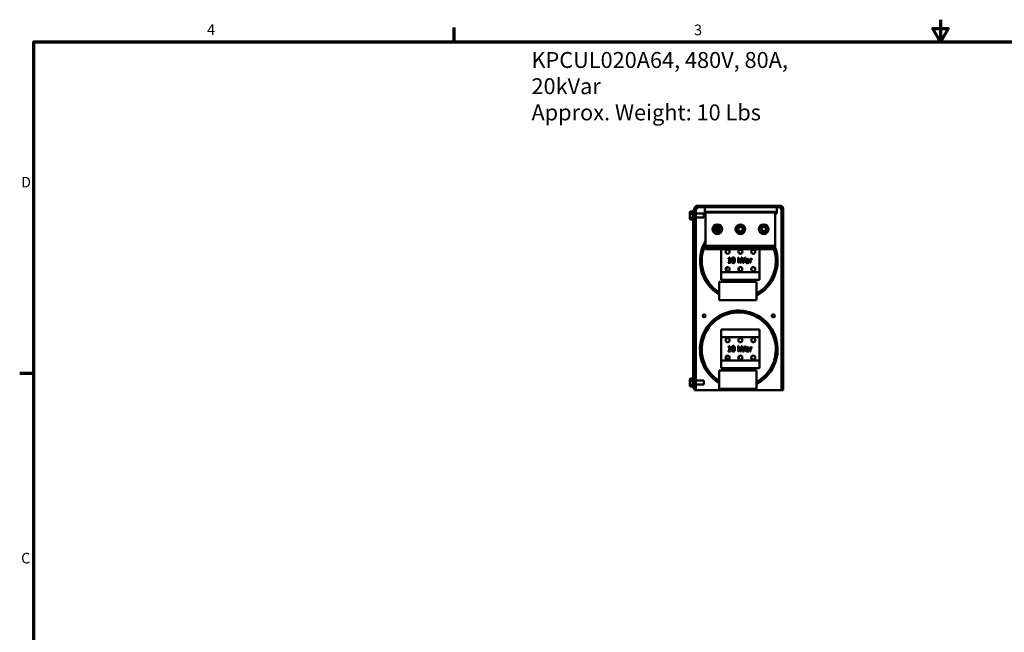
# Model space of a CAD drawing. Units: inches. Extents: x 2 to 86, y 1 to 67.
# Drawn here: x 2.4 to 46.9, y 39.3 to 67 of the extents above; entities that cross this region are included whole.
import ezdxf

# ---------------------------------------------------------------- set-up
doc = ezdxf.new("R2010")
doc.units = ezdxf.units.IN
doc.header["$LTSCALE"] = 4
doc.header["$MEASUREMENT"] = 0
doc.layers.get('0').update_dxf_attribs({"lineweight": 25})
for name, color, linetype, lineweight in [('Border (ANSI)', 7, 'Continuous', 70), ('Symbol (ANSI)', 7, 'Continuous', 25), ('Visible (ANSI)', 7, 'Continuous', 50)]:
    doc.layers.add(name, color=color, linetype=linetype, lineweight=lineweight)
doc.styles.add('Note Text (ANSI)', font='tahoma.ttf')

# ---------------------------------------------------------------- blocks, each defined once
blk = doc.blocks.new('Borders Default Border')
at = {"layer": 'Border (ANSI)'}
for p, q in [((5.5, 16.5), (5.5, 16.66)), ((0.75, 12.75), (0.59, 12.75))]:
    blk.add_line(p, q, dxfattribs=at)
at = {"layer": 'Border (ANSI)', "flags": 128}
for points in [[(11, 16.75), (11, 16.5), (10.913, 16.65), (11.087, 16.65), (11, 16.5)], [(0.75, 0.5), (0.75, 16.5), (21.25, 16.5), (21.25, 0.5), (0.75, 0.5)]]:
    blk.add_lwpolyline(points, dxfattribs=at)
at = {"layer": 'Border (ANSI)', "char_height": 0.12, "attachment_point": 7, "style": 'Note Text (ANSI)'}
for s, insert in [('4', (2.708, 16.54)), ('3', (8.213, 16.537)), ('D', (0.606, 14.815)), ('C', (0.606, 10.563))]:
    blk.add_mtext(s, dxfattribs=dict(at, insert=insert))

msp = doc.modelspace()

# ---------------------------------------------------------------- linework, layer by layer
at = {"layer": 'Visible (ANSI)'}
for p, q in [((32.811, 57.965), (32.811, 58.388)), ((32.874, 58.388), (32.811, 58.388)), ((32.874, 58.458), (32.874, 57.835)), ((32.938, 58.458), (32.938, 57.835)), ((32.938, 58.458), (32.967, 58.458)), ((33.001, 58.458), (32.967, 58.458)), ((33.001, 58.585), (36.747, 58.585)), ((36.747, 58.522), (33.001, 58.522)), ((33.001, 58.522), (33.001, 58.458)), ((33.338, 58.482), (33.338, 58.522)), ((33.338, 58.482), (33.338, 58.297)), ((36.588, 58.522), (36.588, 58.482)), ((36.588, 58.297), (36.588, 58.482)), ((36.747, 58.458), (36.747, 58.522)), ((36.782, 58.458), (36.747, 58.458)), ((36.782, 58.458), (36.811, 58.458)), ((36.811, 58.458), (36.811, 57.835)), ((36.874, 57.835), (36.874, 58.458)), ((32.667, 58.283), (32.667, 58.202)), ((32.667, 58.202), (32.667, 58.057)), ((32.667, 58.057), (32.667, 57.994)), ((32.697, 58.317), (32.801, 58.317)), ((32.697, 58.217), (32.801, 58.217)), ((32.697, 58.038), (32.801, 58.038)), ((32.697, 57.959), (32.801, 57.959)), ((32.801, 58.219), (32.801, 58.315)), ((32.801, 58.041), (32.801, 58.213)), ((32.801, 57.961), (32.801, 58.036)), ((32.811, 57.965), (32.811, 50.412)), ((33.294, 58.229), (32.938, 58.229)), ((33.294, 58.048), (32.938, 58.048)), ((33.294, 58.229), (33.294, 58.048)), ((33.338, 58.297), (33.338, 58.277)), ((33.338, 58.277), (33.338, 58.237)), ((33.338, 58.277), (33.375, 58.277)), ((33.338, 58.237), (33.375, 58.237)), ((33.375, 58.307), (33.375, 58.277)), ((33.375, 58.307), (33.435, 58.307)), ((33.375, 58.277), (33.375, 56.767)), ((33.435, 58.277), (33.375, 58.277)), ((36.465, 58.307), (33.435, 58.307)), ((36.465, 58.277), (33.435, 58.277)), ((36.465, 58.307), (36.525, 58.307)), ((36.525, 58.277), (36.465, 58.277)), ((36.525, 58.277), (36.525, 58.307)), ((36.525, 58.277), (36.588, 58.277)), ((36.525, 56.767), (36.525, 58.277)), ((36.525, 58.237), (36.588, 58.237)), ((36.588, 58.277), (36.588, 58.297)), ((36.588, 58.237), (36.588, 58.277)), ((32.874, 50.546), (32.874, 57.835)), ((32.874, 57.835), (32.938, 57.835)), ((32.938, 57.782), (32.874, 57.782)), ((32.938, 57.835), (32.938, 57.782)), ((32.938, 57.782), (32.938, 50.245)), ((36.811, 57.835), (36.874, 57.835)), ((36.811, 57.782), (36.811, 57.835)), ((36.811, 50.245), (36.811, 57.782)), ((36.874, 57.782), (36.811, 57.782)), ((36.874, 57.835), (36.874, 57.782)), ((36.874, 57.782), (36.874, 50.245)), ((33.375, 56.767), (33.375, 56.677)), ((36.525, 56.767), (33.375, 56.767)), ((33.375, 56.677), (33.375, 56.644)), ((36.525, 56.677), (33.375, 56.677)), ((33.375, 56.644), (33.375, 56.617)), ((36.525, 56.644), (33.375, 56.644)), ((36.525, 56.617), (33.375, 56.617)), ((34.083, 55.584), (34.083, 56.617)), ((35.813, 56.617), (35.813, 55.584)), ((36.525, 56.677), (36.525, 56.767)), ((36.525, 56.644), (36.525, 56.677)), ((36.525, 56.617), (36.525, 56.644)), ((34.39, 56.181), (34.39, 56.203)), ((34.434, 56.181), (34.39, 56.181)), ((34.434, 56.02), (34.434, 56.181)), ((34.44, 56.237), (34.465, 56.237)), ((34.465, 56.237), (34.465, 56.02)), ((34.839, 55.996), (34.839, 56.247)), ((34.839, 56.247), (34.869, 56.247)), ((34.869, 56.247), (34.869, 56.1)), ((34.869, 56.1), (34.941, 56.176)), ((34.978, 56.176), (34.904, 56.101)), ((34.904, 56.101), (34.988, 55.996)), ((34.941, 56.176), (34.978, 56.176)), ((34.98, 56.236), (35.014, 56.236)), ((35.063, 55.996), (34.98, 56.236)), ((35.014, 56.236), (35.081, 56.037)), ((35.081, 56.037), (35.147, 56.236)), ((35.18, 56.236), (35.097, 55.996)), ((35.147, 56.236), (35.18, 56.236)), ((35.202, 56.141), (35.202, 56.172)), ((35.204, 56.141), (35.202, 56.141)), ((35.301, 56.114), (35.301, 56.12)), ((35.331, 56.119), (35.331, 55.996)), ((35.374, 55.996), (35.374, 56.176)), ((35.374, 56.176), (35.404, 56.176)), ((35.404, 56.176), (35.404, 56.149)), ((35.404, 56.124), (35.404, 55.996)), ((35.469, 56.144), (35.468, 56.144)), ((35.469, 56.175), (35.469, 56.144)), ((34.316, 55.793), (34.316, 55.64)), ((34.39, 56.02), (34.434, 56.02)), ((34.39, 55.996), (34.39, 56.02)), ((34.507, 55.996), (34.39, 55.996)), ((34.465, 56.02), (34.507, 56.02)), ((34.507, 56.02), (34.507, 55.996)), ((34.869, 55.996), (34.839, 55.996)), ((34.881, 56.083), (34.869, 56.071)), ((34.869, 56.071), (34.869, 55.996)), ((34.877, 55.775), (34.877, 55.657)), ((34.948, 55.996), (34.881, 56.083)), ((34.988, 55.996), (34.948, 55.996)), ((35.097, 55.996), (35.063, 55.996)), ((35.301, 56.04), (35.301, 56.09)), ((35.301, 55.996), (35.301, 56.015)), ((35.331, 55.996), (35.301, 55.996)), ((35.404, 55.996), (35.374, 55.996)), ((35.438, 55.738), (35.438, 55.695)), ((34.083, 55.584), (35.813, 55.584)), ((34.083, 55.235), (34.083, 55.584)), ((35.813, 55.235), (34.083, 55.235)), ((34.216, 55.235), (34.216, 55.135)), ((34.316, 55.235), (34.316, 55.135)), ((34.777, 55.235), (34.777, 55.135)), ((34.877, 55.235), (34.877, 55.135)), ((35.338, 55.235), (35.338, 55.135)), ((35.438, 55.235), (35.438, 55.135)), ((35.813, 55.584), (35.813, 55.235)), ((35.672, 55.135), (33.982, 55.135)), ((33.982, 55.135), (33.982, 54.305)), ((35.672, 55.135), (35.672, 54.305)), ((33.982, 54.305), (35.672, 54.305)), ((34.083, 52.985), (35.813, 52.985)), ((34.083, 52.637), (34.083, 52.985)), ((35.813, 52.985), (35.813, 52.637)), ((35.813, 52.637), (34.083, 52.637)), ((34.083, 51.584), (34.083, 52.637)), ((35.813, 52.637), (35.813, 51.584)), ((34.39, 52.181), (34.39, 52.203)), ((34.434, 52.181), (34.39, 52.181)), ((34.434, 52.02), (34.434, 52.181)), ((34.44, 52.237), (34.465, 52.237)), ((34.465, 52.237), (34.465, 52.02)), ((34.839, 51.996), (34.839, 52.247)), ((34.839, 52.247), (34.869, 52.247)), ((34.869, 52.247), (34.869, 52.1)), ((34.869, 52.1), (34.941, 52.176)), ((34.978, 52.176), (34.904, 52.101)), ((34.904, 52.101), (34.988, 51.996)), ((34.941, 52.176), (34.978, 52.176)), ((34.98, 52.236), (35.014, 52.236)), ((35.063, 51.996), (34.98, 52.236)), ((35.014, 52.236), (35.081, 52.037)), ((35.081, 52.037), (35.147, 52.236)), ((35.18, 52.236), (35.097, 51.996)), ((35.147, 52.236), (35.18, 52.236)), ((35.202, 52.141), (35.202, 52.172)), ((35.204, 52.141), (35.202, 52.141)), ((35.301, 52.114), (35.301, 52.12)), ((35.301, 52.04), (35.301, 52.09)), ((35.331, 52.119), (35.331, 51.996)), ((35.374, 51.996), (35.374, 52.176)), ((35.374, 52.176), (35.404, 52.176)), ((35.404, 52.176), (35.404, 52.149)), ((35.404, 52.124), (35.404, 51.996)), ((35.469, 52.144), (35.468, 52.144)), ((35.469, 52.175), (35.469, 52.144)), ((34.316, 51.793), (34.316, 51.64)), ((34.39, 52.02), (34.434, 52.02)), ((34.39, 51.996), (34.39, 52.02)), ((34.507, 51.996), (34.39, 51.996)), ((34.465, 52.02), (34.507, 52.02)), ((34.507, 52.02), (34.507, 51.996)), ((34.869, 51.996), (34.839, 51.996)), ((34.881, 52.083), (34.869, 52.071)), ((34.869, 52.071), (34.869, 51.996)), ((34.877, 51.775), (34.877, 51.657)), ((34.948, 51.996), (34.881, 52.083)), ((34.988, 51.996), (34.948, 51.996)), ((35.097, 51.996), (35.063, 51.996)), ((35.301, 51.996), (35.301, 52.015)), ((35.331, 51.996), (35.301, 51.996)), ((35.404, 51.996), (35.374, 51.996)), ((35.438, 51.738), (35.438, 51.695)), ((34.083, 51.584), (35.813, 51.584)), ((34.083, 51.235), (34.083, 51.584)), ((35.813, 51.235), (34.083, 51.235)), ((34.216, 51.235), (34.216, 51.135)), ((34.316, 51.235), (34.316, 51.135)), ((34.777, 51.235), (34.777, 51.135)), ((34.877, 51.235), (34.877, 51.135)), ((35.338, 51.235), (35.338, 51.135)), ((35.438, 51.235), (35.438, 51.135)), ((35.813, 51.584), (35.813, 51.235)), ((32.697, 50.765), (32.801, 50.765)), ((32.801, 50.672), (32.801, 50.763)), ((35.672, 51.135), (33.982, 51.135)), ((33.982, 51.135), (33.982, 50.305)), ((35.672, 51.135), (35.672, 50.305)), ((32.667, 50.73), (32.667, 50.653)), ((32.667, 50.653), (32.667, 50.508)), ((32.667, 50.508), (32.667, 50.44)), ((32.697, 50.669), (32.801, 50.669)), ((32.697, 50.49), (32.801, 50.49)), ((32.697, 50.406), (32.801, 50.406)), ((32.801, 50.494), (32.801, 50.666)), ((32.801, 50.408), (32.801, 50.488)), ((32.811, 50.335), (32.811, 50.412)), ((32.874, 50.335), (32.811, 50.335)), ((32.874, 50.245), (32.874, 50.546)), ((33.294, 50.676), (32.938, 50.676)), ((33.294, 50.495), (32.938, 50.495)), ((33.294, 50.676), (33.294, 50.495)), ((32.938, 50.245), (32.874, 50.245)), ((32.938, 50.245), (33.001, 50.245)), ((33.001, 50.245), (36.747, 50.245)), ((33.982, 50.305), (35.672, 50.305)), ((36.747, 50.245), (36.811, 50.245)), ((36.874, 50.245), (36.811, 50.245))]:
    msp.add_line(p, q, dxfattribs=at)
for centre, radius in [((33.9, 57.522), 0.22), ((33.9, 57.522), 0.13), ((33.9, 57.522), 0.1), ((34.95, 57.522), 0.22), ((34.95, 57.522), 0.13), ((34.95, 57.522), 0.1), ((36, 57.522), 0.22), ((36, 57.522), 0.13), ((36, 57.522), 0.1), ((34.368, 56.503), 0.0925), ((34.948, 56.503), 0.0925), ((35.528, 56.503), 0.0925), ((34.368, 55.716), 0.0925), ((34.948, 55.716), 0.0925), ((35.528, 55.716), 0.0925), ((33.309, 53.605), 0.07), ((36.439, 53.605), 0.07), ((34.368, 52.503), 0.0925), ((34.948, 52.503), 0.0925), ((35.528, 52.503), 0.0925), ((34.368, 51.716), 0.0925), ((34.948, 51.716), 0.0925), ((35.528, 51.716), 0.0925)]:
    msp.add_circle(centre, radius, dxfattribs=at)
for centre, radius, start, end in [((32.831, 58.316), 0.03, 131.8103, 177.2218), ((33.001, 58.458), 0.127, 90, 180), ((33.001, 58.458), 0.0635, 90, 180), ((33.001, 58.405), 0.0635, 123.3669, 180), ((36.747, 58.458), 0.127, 0, 90), ((36.747, 58.458), 0.0635, 0, 90), ((36.747, 58.405), 0.0635, 0, 56.6331), ((32.831, 57.961), 0.03, 180, 228.1897), ((34.874, 56.085), 1.755, 120.9076, 127.3533), ((34.874, 56.085), 1.675, 121.4662, 126.7948), ((34.874, 56.085), 1.755, 49.6512, 54.1855), ((34.874, 56.085), 1.755, 148.6639, 239.4519), ((34.874, 56.085), 1.675, 153.4988, 237.8229), ((34.874, 56.085), 1.755, 297.0457, 19.8237), ((34.874, 56.085), 1.675, 298.4517, 18.5182), ((34.874, 52.085), 1.755, 297.0457, 239.4519), ((34.874, 52.085), 1.675, 298.4517, 237.8229), ((32.831, 50.763), 0.03, 131.8103, 176.5507), ((32.831, 50.408), 0.03, 180, 228.1897)]:
    msp.add_arc(centre, radius, start, end, dxfattribs=at)
for centre, major_axis, ratio, start_param, end_param in [((32.697, 58.283), (0, -0.0346), 0.868262, 3.141593, 4.712389), ((32.697, 58.202), (0.03, 0), 0.504131, 1.570796, 3.141593), ((32.697, 58.057), (0.03, 0), 0.647595, 3.141593, 4.712389), ((32.697, 57.994), (0, 0.0346), 0.868262, 1.570796, 3.141593), ((32.697, 50.73), (0, -0.0346), 0.866564, 3.141593, 4.712389), ((32.697, 50.653), (0.03, 0), 0.541734, 1.570796, 3.141593), ((32.697, 50.508), (0.03, 0), 0.612248, 3.141593, 4.712389), ((32.697, 50.44), (0, 0.0346), 0.866564, 1.570796, 3.141593)]:
    msp.add_ellipse(centre, major_axis=major_axis, ratio=ratio, start_param=start_param, end_param=end_param, dxfattribs=at)
for points, degree in [([(32.801, 58.315), (32.801, 58.316), (32.801, 58.317), (32.801, 58.317)], 3), ([(32.801, 58.217), (32.801, 58.217), (32.801, 58.218), (32.801, 58.219)], 3), ([(32.801, 58.213), (32.801, 58.214), (32.801, 58.215), (32.801, 58.217)], 3), ([(32.801, 58.038), (32.801, 58.039), (32.801, 58.04), (32.801, 58.041)], 3), ([(32.801, 58.036), (32.801, 58.036), (32.801, 58.037), (32.801, 58.038)], 3), ([(34.39, 56.203), (34.415, 56.203), (34.438, 56.217), (34.44, 56.237)], 2), ([(34.547, 56.116), (34.547, 56.181), (34.585, 56.241), (34.624, 56.241)], 2), ([(34.624, 55.991), (34.584, 55.991), (34.547, 56.053), (34.547, 56.116)], 2), ([(34.588, 56.189), (34.583, 56.177), (34.58, 56.139), (34.58, 56.116)], 2), ([(34.58, 56.116), (34.58, 56.09), (34.583, 56.057), (34.588, 56.043)], 2), ([(34.624, 56.214), (34.611, 56.214), (34.593, 56.201), (34.588, 56.189)], 2), ([(34.624, 56.241), (34.664, 56.241), (34.701, 56.179), (34.701, 56.116)], 2), ([(34.659, 56.189), (34.654, 56.201), (34.638, 56.214), (34.624, 56.214)], 2), ([(34.701, 56.116), (34.701, 56.051), (34.663, 55.991), (34.624, 55.991)], 2), ([(34.668, 56.116), (34.668, 56.141), (34.664, 56.177), (34.659, 56.189)], 2), ([(34.66, 56.043), (34.664, 56.055), (34.668, 56.091), (34.668, 56.116)], 2), ([(35.188, 56.048), (35.188, 56.067), (35.203, 56.093), (35.22, 56.101)], 2), ([(35.202, 56.172), (35.211, 56.174), (35.242, 56.18), (35.257, 56.18)], 2), ([(35.257, 56.153), (35.246, 56.153), (35.218, 56.147), (35.204, 56.141)], 2), ([(35.22, 56.101), (35.236, 56.108), (35.277, 56.113), (35.301, 56.114)], 2), ([(35.257, 56.18), (35.276, 56.18), (35.301, 56.174), (35.311, 56.167)], 2), ([(35.288, 56.147), (35.283, 56.151), (35.266, 56.153), (35.257, 56.153)], 2), ([(35.301, 56.12), (35.301, 56.131), (35.294, 56.144), (35.288, 56.147)], 2), ([(35.311, 56.167), (35.321, 56.159), (35.331, 56.136), (35.331, 56.119)], 2), ([(35.404, 56.149), (35.421, 56.164), (35.445, 56.176), (35.457, 56.176)], 2), ([(35.451, 56.145), (35.439, 56.145), (35.415, 56.134), (35.404, 56.124)], 2), ([(35.468, 56.144), (35.464, 56.145), (35.457, 56.145), (35.451, 56.145)], 2), ([(35.457, 56.176), (35.462, 56.176), (35.466, 56.176), (35.469, 56.175)], 2), ([(34.588, 56.043), (34.593, 56.031), (34.61, 56.018), (34.624, 56.018)], 2), ([(34.624, 56.018), (34.637, 56.018), (34.655, 56.03), (34.66, 56.043)], 2), ([(35.204, 56.007), (35.196, 56.014), (35.188, 56.036), (35.188, 56.048)], 2), ([(35.242, 55.991), (35.231, 55.991), (35.211, 55.999), (35.204, 56.007)], 2), ([(35.247, 56.083), (35.235, 56.079), (35.219, 56.064), (35.219, 56.05)], 2), ([(35.219, 56.05), (35.219, 56.035), (35.236, 56.019), (35.253, 56.019)], 2), ([(35.279, 56), (35.271, 55.995), (35.256, 55.991), (35.242, 55.991)], 2), ([(35.301, 56.09), (35.29, 56.089), (35.257, 56.086), (35.247, 56.083)], 2), ([(35.253, 56.019), (35.267, 56.019), (35.291, 56.031), (35.301, 56.04)], 2), ([(35.301, 56.015), (35.297, 56.012), (35.285, 56.003), (35.279, 56)], 2), ([(34.39, 52.203), (34.415, 52.203), (34.438, 52.217), (34.44, 52.237)], 2), ([(34.547, 52.116), (34.547, 52.181), (34.585, 52.241), (34.624, 52.241)], 2), ([(34.624, 51.991), (34.584, 51.991), (34.547, 52.053), (34.547, 52.116)], 2), ([(34.588, 52.189), (34.583, 52.177), (34.58, 52.139), (34.58, 52.116)], 2), ([(34.58, 52.116), (34.58, 52.09), (34.583, 52.057), (34.588, 52.043)], 2), ([(34.624, 52.214), (34.611, 52.214), (34.593, 52.201), (34.588, 52.189)], 2), ([(34.624, 52.241), (34.664, 52.241), (34.701, 52.179), (34.701, 52.116)], 2), ([(34.659, 52.189), (34.654, 52.201), (34.638, 52.214), (34.624, 52.214)], 2), ([(34.701, 52.116), (34.701, 52.051), (34.663, 51.991), (34.624, 51.991)], 2), ([(34.668, 52.116), (34.668, 52.141), (34.664, 52.177), (34.659, 52.189)], 2), ([(34.66, 52.043), (34.664, 52.055), (34.668, 52.091), (34.668, 52.116)], 2), ([(35.188, 52.048), (35.188, 52.067), (35.203, 52.093), (35.22, 52.101)], 2), ([(35.202, 52.172), (35.211, 52.174), (35.242, 52.18), (35.257, 52.18)], 2), ([(35.257, 52.153), (35.246, 52.153), (35.218, 52.147), (35.204, 52.141)], 2), ([(35.22, 52.101), (35.236, 52.108), (35.277, 52.113), (35.301, 52.114)], 2), ([(35.301, 52.09), (35.29, 52.089), (35.257, 52.086), (35.247, 52.083)], 2), ([(35.257, 52.18), (35.276, 52.18), (35.301, 52.174), (35.311, 52.167)], 2), ([(35.288, 52.147), (35.283, 52.151), (35.266, 52.153), (35.257, 52.153)], 2), ([(35.301, 52.12), (35.301, 52.131), (35.294, 52.144), (35.288, 52.147)], 2), ([(35.311, 52.167), (35.321, 52.159), (35.331, 52.136), (35.331, 52.119)], 2), ([(35.404, 52.149), (35.421, 52.164), (35.445, 52.176), (35.457, 52.176)], 2), ([(35.451, 52.145), (35.439, 52.145), (35.415, 52.134), (35.404, 52.124)], 2), ([(35.468, 52.144), (35.464, 52.145), (35.457, 52.145), (35.451, 52.145)], 2), ([(35.457, 52.176), (35.462, 52.176), (35.466, 52.176), (35.469, 52.175)], 2), ([(34.588, 52.043), (34.593, 52.031), (34.61, 52.018), (34.624, 52.018)], 2), ([(34.624, 52.018), (34.637, 52.018), (34.655, 52.03), (34.66, 52.043)], 2), ([(35.204, 52.007), (35.196, 52.014), (35.188, 52.036), (35.188, 52.048)], 2), ([(35.242, 51.991), (35.231, 51.991), (35.211, 51.999), (35.204, 52.007)], 2), ([(35.247, 52.083), (35.235, 52.079), (35.219, 52.064), (35.219, 52.05)], 2), ([(35.219, 52.05), (35.219, 52.035), (35.236, 52.019), (35.253, 52.019)], 2), ([(35.279, 52), (35.271, 51.995), (35.256, 51.991), (35.242, 51.991)], 2), ([(35.253, 52.019), (35.267, 52.019), (35.291, 52.031), (35.301, 52.04)], 2), ([(35.301, 52.015), (35.297, 52.012), (35.285, 52.003), (35.279, 52)], 2), ([(32.801, 50.763), (32.801, 50.763), (32.801, 50.764), (32.801, 50.765)], 3), ([(32.801, 50.669), (32.801, 50.67), (32.801, 50.671), (32.801, 50.672)], 3), ([(32.801, 50.666), (32.801, 50.667), (32.801, 50.668), (32.801, 50.669)], 3), ([(32.801, 50.49), (32.801, 50.491), (32.801, 50.493), (32.801, 50.494)], 3), ([(32.801, 50.488), (32.801, 50.489), (32.801, 50.489), (32.801, 50.49)], 3)]:
    msp.add_open_spline(points, degree=degree, dxfattribs=at)

# ---------------------------------------------------------------- block references
at = {"xscale": 4, "yscale": 4, "zscale": 4}
msp.add_blockref('Borders Default Border', (0, 0), dxfattribs=at)

# ---------------------------------------------------------------- texts
at = {"layer": 'Symbol (ANSI)', "insert": (25.501, 65.537), "char_height": 0.72, "width": 14.91578, "attachment_point": 1, "line_spacing_factor": 0.987884, "style": 'Note Text (ANSI)'}
msp.add_mtext('\\fTahoma|b0|i0;\\H0.7200;KPCUL020A64, 480V, 80A, 20kVar\\P\\fTahoma|b0|i0;\\H0.7200;Approx. Weight: 10 Lbs', dxfattribs=at)

doc.saveas('drawing.dxf')
